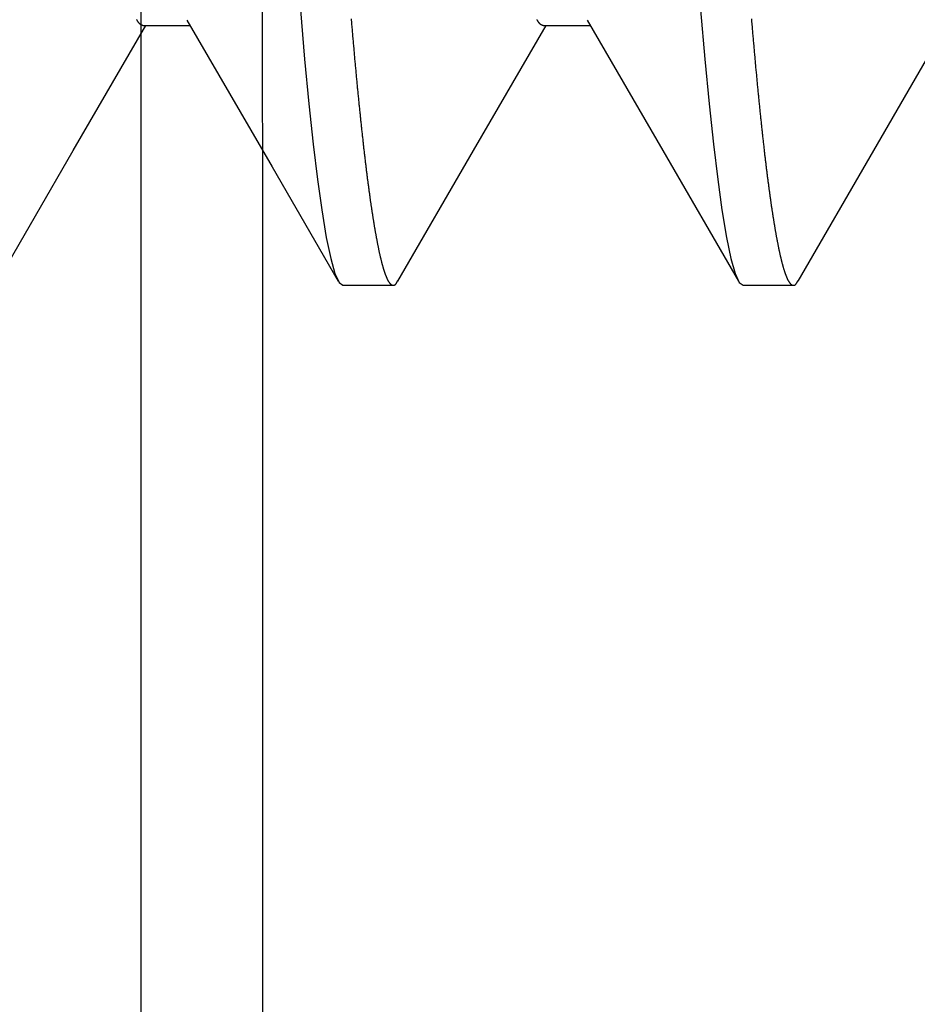
# Model space of a CAD drawing. Extents: x 1.9 to 39.8, y 0 to 26.3.
# Drawn here: x 32 to 32.2, y 17.8 to 18 of the extents above; entities that cross this region are included whole.
import ezdxf

# ---------------------------------------------------------------- set-up
doc = ezdxf.new("R2010")
doc.units = 0
doc.linetypes.add('SLD-SOLID', pattern=[0])
doc.layers.get('0').update_dxf_attribs({"linetype": 'CONTINUOUS'})

# ---------------------------------------------------------------- blocks, each defined once
blk = doc.blocks.new('92185A712')
at = {"color": 7, "linetype": 'SLD-SOLID'}
for p, q in [((0.30769, 0.25), (0.29808, 0.25)), ((0.38462, 0.25), (0.375, 0.25)), ((0.34615, 0.20004), (0.3371, 0.20004)), ((0.42308, 0.20004), (0.41402, 0.20004))]:
    blk.add_line(p, q, dxfattribs=at)
at = {"color": 7, "linetype": 'SLD-SOLID', "flags": 128}
for points in [[(0.34706, -0.24911), (0.34691, -0.24945), (0.34615, -0.25), (0.34547, -0.24954), (0.34476, -0.24815), (0.34402, -0.24578), (0.34325, -0.24243), (0.34246, -0.23808), (0.34166, -0.23273), (0.34084, -0.22641), (0.33994, -0.21836), (0.33903, -0.20921), (0.33813, -0.19904), (0.33724, -0.18792), (0.33637, -0.17597), (0.3356, -0.16446), (0.33485, -0.15243), (0.33413, -0.13997), (0.33344, -0.12716), (0.33277, -0.11395), (0.33206, -0.10013), (0.33132, -0.08574), (0.33048, -0.06935), (0.32961, -0.05246), (0.32873, -0.03519), (0.32783, -0.01766), (0.32692, 0), (0.3261, 0.01606), (0.32528, 0.03202), (0.32447, 0.04779), (0.32368, 0.06326), (0.3229, 0.07836), (0.32215, 0.093), (0.32143, 0.10711), (0.32067, 0.12195), (0.31992, 0.13616), (0.31914, 0.14997), (0.31832, 0.16328), (0.31748, 0.17597), (0.31669, 0.18687), (0.31588, 0.19708), (0.31506, 0.20653), (0.31424, 0.21515), (0.31342, 0.22289), (0.3126, 0.22969), (0.31179, 0.23553), (0.31091, 0.24081), (0.31006, 0.24488), (0.30924, 0.24775), (0.30845, 0.24945), (0.30769, 0.25), (0.30769, 0.25)], [(0.42399, -0.2491), (0.42383, -0.24945), (0.42308, -0.25), (0.42239, -0.24954), (0.42168, -0.24815), (0.42094, -0.24578), (0.42017, -0.24243), (0.41938, -0.23808), (0.41858, -0.23273), (0.41776, -0.22641), (0.41686, -0.21836), (0.41595, -0.20921), (0.41505, -0.19904), (0.41416, -0.18792), (0.41329, -0.17597), (0.41252, -0.16446), (0.41177, -0.15243), (0.41106, -0.13997), (0.41037, -0.12716), (0.40969, -0.11395), (0.40898, -0.10013), (0.40824, -0.08574), (0.4074, -0.06935), (0.40654, -0.05246), (0.40565, -0.03519), (0.40475, -0.01766), (0.40385, 0), (0.40302, 0.01606), (0.4022, 0.03202), (0.4014, 0.04779), (0.4006, 0.06326), (0.39983, 0.07836), (0.39908, 0.093), (0.39835, 0.10711), (0.39759, 0.12195), (0.39685, 0.13616), (0.39606, 0.14997), (0.39525, 0.16328), (0.3944, 0.17597), (0.39361, 0.18687), (0.3928, 0.19708), (0.39199, 0.20653), (0.39116, 0.21515), (0.39034, 0.22289), (0.38952, 0.22969), (0.38871, 0.23553), (0.38783, 0.24081), (0.38698, 0.24488), (0.38616, 0.24775), (0.38537, 0.24945), (0.38462, 0.25), (0.38462, 0.25)], [(0.29716, 0.24919), (0.28262, 0.22409), (0.26867, 0.20004)], [(0.33769, 0.19903), (0.32314, 0.2241), (0.3086, 0.2492)], [(0.37409, 0.2492), (0.35955, 0.2241), (0.34559, 0.20004)], [(0.41461, 0.19902), (0.39824, 0.22725), (0.38552, 0.2492)], [(0.45101, 0.2492), (0.43647, 0.2241), (0.42252, 0.20004)]]:
    blk.add_lwpolyline(points, dxfattribs=at)
at = {"color": 7}
for points in [[(0.30612, 0.19881, 0), (0.3061, 0.1991, 0), (0.30607, 0.19939, 0), (0.30605, 0.19967, 0), (0.30602, 0.19996, 0), (0.306, 0.20024, 0), (0.30598, 0.20053, 0), (0.30595, 0.20081, 0), (0.30593, 0.20109, 0), (0.3059, 0.20138, 0), (0.30588, 0.20166, 0), (0.30585, 0.20194, 0), (0.30583, 0.20222, 0), (0.30581, 0.2025, 0), (0.30578, 0.20278, 0), (0.30576, 0.20305, 0), (0.30573, 0.20333, 0), (0.30571, 0.20361, 0), (0.30568, 0.20388, 0), (0.30566, 0.20416, 0), (0.30564, 0.20443, 0), (0.30561, 0.2047, 0), (0.30559, 0.20497, 0), (0.30556, 0.20525, 0), (0.30554, 0.20552, 0), (0.30551, 0.20579, 0), (0.30549, 0.20606, 0), (0.30547, 0.20633, 0), (0.30544, 0.20659, 0), (0.30542, 0.20686, 0), (0.30539, 0.20713, 0), (0.30537, 0.20739, 0), (0.30534, 0.20766, 0), (0.30532, 0.20792, 0), (0.3053, 0.20819, 0), (0.30527, 0.20845, 0), (0.30525, 0.20871, 0), (0.30522, 0.20897, 0), (0.3052, 0.20923, 0), (0.30517, 0.20949, 0), (0.30515, 0.20975, 0), (0.30513, 0.21001, 0), (0.3051, 0.21027, 0), (0.30508, 0.21052, 0), (0.30505, 0.21078, 0), (0.30503, 0.21103, 0), (0.305, 0.21129, 0), (0.30498, 0.21154, 0), (0.30496, 0.2118, 0), (0.30493, 0.21205, 0), (0.30491, 0.2123, 0), (0.30488, 0.21255, 0), (0.30486, 0.2128, 0), (0.30483, 0.21305, 0), (0.30481, 0.2133, 0), (0.30478, 0.21354, 0), (0.30476, 0.21379, 0), (0.30474, 0.21404, 0), (0.30471, 0.21428, 0), (0.30469, 0.21453, 0), (0.30466, 0.21477, 0), (0.30464, 0.21501, 0), (0.30461, 0.21525, 0), (0.30459, 0.21549, 0), (0.30457, 0.21574, 0), (0.30454, 0.21598, 0), (0.30452, 0.21621, 0), (0.30449, 0.21645, 0), (0.30447, 0.21669, 0), (0.30444, 0.21693, 0), (0.30442, 0.21716, 0), (0.3044, 0.2174, 0), (0.30437, 0.21763, 0), (0.30435, 0.21787, 0), (0.30432, 0.2181, 0), (0.3043, 0.21833, 0), (0.30427, 0.21856, 0), (0.30425, 0.21879, 0), (0.30423, 0.21902, 0), (0.3042, 0.21925, 0), (0.30418, 0.21948, 0), (0.30415, 0.2197, 0), (0.30413, 0.21993, 0), (0.3041, 0.22016, 0), (0.30408, 0.22038, 0), (0.30405, 0.2206, 0), (0.30403, 0.22083, 0), (0.30401, 0.22105, 0), (0.30398, 0.22127, 0), (0.30396, 0.22149, 0), (0.30393, 0.22171, 0), (0.30391, 0.22193, 0), (0.30388, 0.22215, 0), (0.30386, 0.22237, 0), (0.30384, 0.22258, 0), (0.30381, 0.2228, 0), (0.30379, 0.22301, 0), (0.30376, 0.22323, 0), (0.30374, 0.22344, 0), (0.30371, 0.22366, 0), (0.30369, 0.22387, 0), (0.30367, 0.22408, 0), (0.30364, 0.22429, 0), (0.30362, 0.2245, 0), (0.30359, 0.22471, 0), (0.30357, 0.22492, 0), (0.30354, 0.22512, 0), (0.30352, 0.22533, 0), (0.3035, 0.22553, 0), (0.30347, 0.22574, 0), (0.30345, 0.22594, 0), (0.30342, 0.22615, 0), (0.3034, 0.22635, 0), (0.30337, 0.22655, 0), (0.30335, 0.22675, 0), (0.30333, 0.22695, 0), (0.3033, 0.22715, 0), (0.30328, 0.22735, 0), (0.30325, 0.22754, 0), (0.30323, 0.22774, 0), (0.3032, 0.22793, 0), (0.30318, 0.22813, 0), (0.30316, 0.22832, 0), (0.30313, 0.22852, 0), (0.30311, 0.22871, 0), (0.30308, 0.2289, 0), (0.30306, 0.22909, 0), (0.30303, 0.22928, 0), (0.30301, 0.22947, 0), (0.30299, 0.22966, 0), (0.30296, 0.22985, 0), (0.30294, 0.23003, 0), (0.30291, 0.23022, 0), (0.30289, 0.2304, 0), (0.30286, 0.23059, 0), (0.30284, 0.23077, 0), (0.30282, 0.23095, 0), (0.30279, 0.23113, 0), (0.30277, 0.23131, 0), (0.30274, 0.2315, 0), (0.30272, 0.23167, 0), (0.30269, 0.23185, 0), (0.30267, 0.23203, 0), (0.30265, 0.23221, 0), (0.30262, 0.23238, 0), (0.3026, 0.23256, 0), (0.30257, 0.23273, 0), (0.30255, 0.2329, 0), (0.30253, 0.23308, 0), (0.3025, 0.23325, 0), (0.30248, 0.23342, 0), (0.30245, 0.23359, 0), (0.30243, 0.23376, 0), (0.30241, 0.23392, 0), (0.30238, 0.23409, 0), (0.30236, 0.23426, 0), (0.30233, 0.23442, 0), (0.30231, 0.23459, 0), (0.30229, 0.23475, 0), (0.30226, 0.23492, 0), (0.30224, 0.23508, 0), (0.30221, 0.23524, 0), (0.30219, 0.2354, 0), (0.30217, 0.23556, 0), (0.30214, 0.23572, 0), (0.30212, 0.23588, 0), (0.30209, 0.23603, 0), (0.30207, 0.23619, 0), (0.30205, 0.23634, 0), (0.30202, 0.2365, 0), (0.302, 0.23665, 0), (0.30197, 0.2368, 0), (0.30195, 0.23696, 0), (0.30193, 0.23711, 0), (0.3019, 0.23726, 0), (0.30188, 0.23741, 0), (0.30185, 0.23755, 0), (0.30183, 0.2377, 0), (0.30181, 0.23785, 0), (0.30178, 0.238, 0), (0.30176, 0.23814, 0), (0.30174, 0.23828, 0), (0.30171, 0.23843, 0), (0.30169, 0.23857, 0), (0.30167, 0.23871, 0), (0.30164, 0.23885, 0), (0.30162, 0.23899, 0), (0.30159, 0.23913, 0), (0.30157, 0.23927, 0), (0.30155, 0.23941, 0), (0.30152, 0.23954, 0), (0.3015, 0.23968, 0), (0.30147, 0.23981, 0), (0.30145, 0.23995, 0), (0.30143, 0.24008, 0), (0.3014, 0.24021, 0), (0.30138, 0.24034, 0), (0.30136, 0.24047, 0), (0.30133, 0.2406, 0), (0.30131, 0.24073, 0), (0.30129, 0.24086, 0), (0.30126, 0.24099, 0), (0.30124, 0.24111, 0), (0.30122, 0.24124, 0), (0.30119, 0.24136, 0), (0.30117, 0.24149, 0), (0.30114, 0.24161, 0), (0.30112, 0.24173, 0), (0.3011, 0.24185, 0), (0.30107, 0.24197, 0), (0.30105, 0.24209, 0), (0.30103, 0.24221, 0), (0.301, 0.24233, 0), (0.30098, 0.24244, 0), (0.30096, 0.24256, 0), (0.30093, 0.24267, 0), (0.30091, 0.24279, 0), (0.30089, 0.2429, 0), (0.30086, 0.24301, 0), (0.30084, 0.24312, 0), (0.30082, 0.24323, 0), (0.30079, 0.24334, 0), (0.30077, 0.24345, 0), (0.30075, 0.24356, 0), (0.30072, 0.24366, 0), (0.3007, 0.24377, 0), (0.30068, 0.24388, 0), (0.30065, 0.24398, 0), (0.30063, 0.24408, 0), (0.30061, 0.24419, 0), (0.30058, 0.24429, 0), (0.30056, 0.24439, 0), (0.30054, 0.24449, 0), (0.30051, 0.24459, 0), (0.30049, 0.24468, 0), (0.30047, 0.24478, 0), (0.30045, 0.24488, 0), (0.30042, 0.24497, 0), (0.3004, 0.24507, 0), (0.30038, 0.24516, 0), (0.30035, 0.24525, 0), (0.30033, 0.24534, 0), (0.30031, 0.24543, 0), (0.30028, 0.24552, 0), (0.30026, 0.24561, 0), (0.30024, 0.2457, 0), (0.30021, 0.24579, 0), (0.30019, 0.24588, 0), (0.30017, 0.24596, 0), (0.30014, 0.24605, 0), (0.30012, 0.24613, 0), (0.3001, 0.24621, 0), (0.30008, 0.24629, 0), (0.30005, 0.24638, 0), (0.30003, 0.24646, 0), (0.30001, 0.24653, 0), (0.29999, 0.24661, 0), (0.29996, 0.24669, 0), (0.29994, 0.24677, 0), (0.29992, 0.24684, 0), (0.29989, 0.24692, 0), (0.29987, 0.24699, 0), (0.29985, 0.24707, 0), (0.29983, 0.24714, 0), (0.2998, 0.24721, 0), (0.29978, 0.24728, 0), (0.29976, 0.24735, 0), (0.29973, 0.24742, 0), (0.29971, 0.24749, 0), (0.29969, 0.24755, 0), (0.29967, 0.24762, 0), (0.29964, 0.24768, 0), (0.29962, 0.24775, 0), (0.2996, 0.24781, 0), (0.29958, 0.24787, 0), (0.29955, 0.24793, 0), (0.29953, 0.24799, 0), (0.29951, 0.24805, 0), (0.29949, 0.24811, 0), (0.29946, 0.24817, 0), (0.29944, 0.24823, 0), (0.29942, 0.24829, 0), (0.2994, 0.24834, 0), (0.29938, 0.2484, 0), (0.29935, 0.24845, 0), (0.29933, 0.2485, 0), (0.29931, 0.24855, 0), (0.29929, 0.2486, 0), (0.29926, 0.24865, 0), (0.29924, 0.2487, 0), (0.29922, 0.24875, 0), (0.2992, 0.2488, 0), (0.29917, 0.24885, 0), (0.29915, 0.24889, 0), (0.29913, 0.24893, 0), (0.29911, 0.24898, 0), (0.29909, 0.24902, 0), (0.29906, 0.24906, 0), (0.29904, 0.2491, 0), (0.29902, 0.24914, 0), (0.299, 0.24918, 0), (0.29897, 0.24922, 0), (0.29895, 0.24926, 0), (0.29893, 0.24929, 0), (0.29891, 0.24933, 0), (0.29889, 0.24936, 0), (0.29887, 0.24939, 0), (0.29884, 0.24943, 0), (0.29882, 0.24946, 0), (0.2988, 0.24949, 0), (0.29878, 0.24952, 0), (0.29876, 0.24954, 0), (0.29873, 0.24957, 0), (0.29871, 0.2496, 0), (0.29869, 0.24962, 0), (0.29867, 0.24965, 0), (0.29865, 0.24967, 0), (0.29863, 0.2497, 0), (0.29861, 0.24972, 0), (0.29858, 0.24974, 0), (0.29856, 0.24976, 0), (0.29854, 0.24978, 0), (0.29852, 0.2498, 0), (0.2985, 0.24981, 0), (0.29848, 0.24983, 0), (0.29845, 0.24985, 0), (0.29843, 0.24986, 0), (0.29841, 0.24988, 0), (0.29839, 0.24989, 0), (0.29837, 0.2499, 0), (0.29835, 0.24991, 0), (0.29833, 0.24993, 0), (0.2983, 0.24993, 0), (0.29828, 0.24995, 0), (0.29826, 0.24995, 0), (0.29824, 0.24996, 0), (0.29822, 0.24997, 0), (0.2982, 0.24998, 0), (0.29818, 0.24998, 0), (0.29816, 0.24999, 0), (0.29813, 0.24999, 0), (0.29811, 0.24999, 0), (0.29809, 0.25, 0), (0.29807, 0.25, 0), (0.29805, 0.25, 0), (0.29803, 0.25, 0), (0.29801, 0.25, 0), (0.29798, 0.25, 0), (0.29796, 0.25, 0), (0.29794, 0.25, 0), (0.29792, 0.25, 0), (0.2979, 0.24999, 0), (0.29788, 0.24999, 0), (0.29786, 0.24998, 0), (0.29784, 0.24997, 0), (0.29781, 0.24997, 0), (0.29779, 0.24996, 0), (0.29777, 0.24995, 0), (0.29775, 0.24993, 0), (0.29773, 0.24992, 0), (0.29771, 0.24991, 0), (0.29769, 0.24989, 0), (0.29767, 0.24988, 0), (0.29764, 0.24986, 0), (0.29762, 0.24984, 0), (0.2976, 0.24982, 0), (0.29758, 0.24979, 0), (0.29756, 0.24977, 0), (0.29753, 0.24975, 0), (0.29751, 0.24972, 0), (0.29749, 0.24969, 0), (0.29747, 0.24966, 0), (0.29745, 0.24963, 0), (0.29743, 0.2496, 0), (0.2974, 0.24956, 0), (0.29738, 0.24952, 0), (0.29736, 0.24949, 0), (0.29734, 0.24944, 0), (0.29732, 0.2494, 0), (0.29729, 0.24936, 0), (0.29727, 0.24932, 0), (0.29725, 0.24927, 0), (0.29723, 0.24923, 0), (0.29721, 0.24918, 0), (0.29718, 0.24913, 0), (0.29716, 0.24909, 0)], [(0.38305, 0.19878, 0), (0.38302, 0.19907, 0), (0.383, 0.19936, 0), (0.38297, 0.19964, 0), (0.38295, 0.19993, 0), (0.38293, 0.20022, 0), (0.3829, 0.2005, 0), (0.38288, 0.20078, 0), (0.38285, 0.20107, 0), (0.38283, 0.20135, 0), (0.3828, 0.20163, 0), (0.38278, 0.20191, 0), (0.38276, 0.20219, 0), (0.38273, 0.20247, 0), (0.38271, 0.20275, 0), (0.38268, 0.20303, 0), (0.38266, 0.2033, 0), (0.38264, 0.20358, 0), (0.38261, 0.20385, 0), (0.38259, 0.20413, 0), (0.38256, 0.2044, 0), (0.38254, 0.20467, 0), (0.38251, 0.20495, 0), (0.38249, 0.20522, 0), (0.38246, 0.20549, 0), (0.38244, 0.20576, 0), (0.38242, 0.20603, 0), (0.38239, 0.2063, 0), (0.38237, 0.20657, 0), (0.38234, 0.20683, 0), (0.38232, 0.2071, 0), (0.38229, 0.20737, 0), (0.38227, 0.20763, 0), (0.38225, 0.2079, 0), (0.38222, 0.20816, 0), (0.3822, 0.20842, 0), (0.38217, 0.20868, 0), (0.38215, 0.20894, 0), (0.38212, 0.20921, 0), (0.3821, 0.20947, 0), (0.38208, 0.20972, 0), (0.38205, 0.20998, 0), (0.38203, 0.21024, 0), (0.382, 0.2105, 0), (0.38198, 0.21075, 0), (0.38195, 0.21101, 0), (0.38193, 0.21126, 0), (0.38191, 0.21152, 0), (0.38188, 0.21177, 0), (0.38186, 0.21202, 0), (0.38183, 0.21227, 0), (0.38181, 0.21252, 0), (0.38178, 0.21277, 0), (0.38176, 0.21302, 0), (0.38173, 0.21327, 0), (0.38171, 0.21352, 0), (0.38169, 0.21377, 0), (0.38166, 0.21401, 0), (0.38164, 0.21426, 0), (0.38161, 0.2145, 0), (0.38159, 0.21474, 0), (0.38156, 0.21499, 0), (0.38154, 0.21523, 0), (0.38152, 0.21547, 0), (0.38149, 0.21571, 0), (0.38147, 0.21595, 0), (0.38144, 0.21619, 0), (0.38142, 0.21643, 0), (0.38139, 0.21666, 0), (0.38137, 0.2169, 0), (0.38134, 0.21714, 0), (0.38132, 0.21737, 0), (0.3813, 0.21761, 0), (0.38127, 0.21784, 0), (0.38125, 0.21807, 0), (0.38122, 0.2183, 0), (0.3812, 0.21854, 0), (0.38117, 0.21877, 0), (0.38115, 0.219, 0), (0.38113, 0.21923, 0), (0.3811, 0.21945, 0), (0.38108, 0.21968, 0), (0.38105, 0.21991, 0), (0.38103, 0.22013, 0), (0.381, 0.22036, 0), (0.38098, 0.22058, 0), (0.38095, 0.2208, 0), (0.38093, 0.22103, 0), (0.38091, 0.22125, 0), (0.38088, 0.22147, 0), (0.38086, 0.22169, 0), (0.38083, 0.22191, 0), (0.38081, 0.22213, 0), (0.38078, 0.22234, 0), (0.38076, 0.22256, 0), (0.38074, 0.22278, 0), (0.38071, 0.22299, 0), (0.38069, 0.22321, 0), (0.38066, 0.22342, 0), (0.38064, 0.22363, 0), (0.38061, 0.22384, 0), (0.38059, 0.22406, 0), (0.38057, 0.22427, 0), (0.38054, 0.22448, 0), (0.38052, 0.22468, 0), (0.38049, 0.22489, 0), (0.38047, 0.2251, 0), (0.38044, 0.22531, 0), (0.38042, 0.22551, 0), (0.3804, 0.22572, 0), (0.38037, 0.22592, 0), (0.38035, 0.22612, 0), (0.38032, 0.22633, 0), (0.3803, 0.22653, 0), (0.38027, 0.22673, 0), (0.38025, 0.22693, 0), (0.38023, 0.22713, 0), (0.3802, 0.22732, 0), (0.38018, 0.22752, 0), (0.38015, 0.22772, 0), (0.38013, 0.22791, 0), (0.38011, 0.22811, 0), (0.38008, 0.2283, 0), (0.38006, 0.2285, 0), (0.38003, 0.22869, 0), (0.38001, 0.22888, 0), (0.37998, 0.22907, 0), (0.37996, 0.22926, 0), (0.37994, 0.22945, 0), (0.37991, 0.22964, 0), (0.37989, 0.22983, 0), (0.37986, 0.23001, 0), (0.37984, 0.2302, 0), (0.37981, 0.23038, 0), (0.37979, 0.23057, 0), (0.37977, 0.23075, 0), (0.37974, 0.23093, 0), (0.37972, 0.23111, 0), (0.37969, 0.2313, 0), (0.37967, 0.23147, 0), (0.37965, 0.23165, 0), (0.37962, 0.23183, 0), (0.3796, 0.23201, 0), (0.37957, 0.23219, 0), (0.37955, 0.23236, 0), (0.37953, 0.23254, 0), (0.3795, 0.23271, 0), (0.37948, 0.23288, 0), (0.37945, 0.23306, 0), (0.37943, 0.23323, 0), (0.3794, 0.2334, 0), (0.37938, 0.23357, 0), (0.37936, 0.23374, 0), (0.37933, 0.23391, 0), (0.37931, 0.23407, 0), (0.37928, 0.23424, 0), (0.37926, 0.23441, 0), (0.37924, 0.23457, 0), (0.37921, 0.23473, 0), (0.37919, 0.2349, 0), (0.37916, 0.23506, 0), (0.37914, 0.23522, 0), (0.37912, 0.23538, 0), (0.37909, 0.23554, 0), (0.37907, 0.2357, 0), (0.37904, 0.23586, 0), (0.37902, 0.23602, 0), (0.379, 0.23617, 0), (0.37897, 0.23633, 0), (0.37895, 0.23648, 0), (0.37892, 0.23663, 0), (0.3789, 0.23679, 0), (0.37888, 0.23694, 0), (0.37885, 0.23709, 0), (0.37883, 0.23724, 0), (0.37881, 0.23739, 0), (0.37878, 0.23754, 0), (0.37876, 0.23769, 0), (0.37873, 0.23783, 0), (0.37871, 0.23798, 0), (0.37869, 0.23812, 0), (0.37866, 0.23827, 0), (0.37864, 0.23841, 0), (0.37861, 0.23855, 0), (0.37859, 0.2387, 0), (0.37857, 0.23884, 0), (0.37854, 0.23898, 0), (0.37852, 0.23912, 0), (0.3785, 0.23925, 0), (0.37847, 0.23939, 0), (0.37845, 0.23953, 0), (0.37843, 0.23966, 0), (0.3784, 0.2398, 0), (0.37838, 0.23993, 0), (0.37835, 0.24007, 0), (0.37833, 0.2402, 0), (0.37831, 0.24033, 0), (0.37828, 0.24046, 0), (0.37826, 0.24059, 0), (0.37823, 0.24072, 0), (0.37821, 0.24085, 0), (0.37819, 0.24097, 0), (0.37816, 0.2411, 0), (0.37814, 0.24122, 0), (0.37812, 0.24135, 0), (0.37809, 0.24147, 0), (0.37807, 0.2416, 0), (0.37805, 0.24172, 0), (0.37802, 0.24184, 0), (0.378, 0.24196, 0), (0.37798, 0.24208, 0), (0.37795, 0.24219, 0), (0.37793, 0.24231, 0), (0.37791, 0.24243, 0), (0.37788, 0.24255, 0), (0.37786, 0.24266, 0), (0.37784, 0.24277, 0), (0.37781, 0.24289, 0), (0.37779, 0.243, 0), (0.37777, 0.24311, 0), (0.37774, 0.24322, 0), (0.37772, 0.24333, 0), (0.3777, 0.24344, 0), (0.37767, 0.24355, 0), (0.37765, 0.24365, 0), (0.37763, 0.24376, 0), (0.3776, 0.24386, 0), (0.37758, 0.24397, 0), (0.37756, 0.24407, 0), (0.37753, 0.24417, 0), (0.37751, 0.24427, 0), (0.37749, 0.24438, 0), (0.37746, 0.24448, 0), (0.37744, 0.24457, 0), (0.37742, 0.24467, 0), (0.37739, 0.24477, 0), (0.37737, 0.24487, 0), (0.37735, 0.24496, 0), (0.37732, 0.24505, 0), (0.3773, 0.24515, 0), (0.37728, 0.24524, 0), (0.37726, 0.24533, 0), (0.37723, 0.24542, 0), (0.37721, 0.24551, 0), (0.37719, 0.2456, 0), (0.37716, 0.24569, 0), (0.37714, 0.24578, 0), (0.37712, 0.24587, 0), (0.37709, 0.24595, 0), (0.37707, 0.24604, 0), (0.37705, 0.24612, 0), (0.37702, 0.2462, 0), (0.377, 0.24628, 0), (0.37698, 0.24637, 0), (0.37696, 0.24645, 0), (0.37693, 0.24652, 0), (0.37691, 0.2466, 0), (0.37689, 0.24668, 0), (0.37687, 0.24676, 0), (0.37684, 0.24683, 0), (0.37682, 0.24691, 0), (0.3768, 0.24698, 0), (0.37677, 0.24706, 0), (0.37675, 0.24713, 0), (0.37673, 0.2472, 0), (0.37671, 0.24727, 0), (0.37668, 0.24734, 0), (0.37666, 0.24741, 0), (0.37664, 0.24748, 0), (0.37662, 0.24754, 0), (0.37659, 0.24761, 0), (0.37657, 0.24768, 0), (0.37655, 0.24774, 0), (0.37652, 0.2478, 0), (0.3765, 0.24787, 0), (0.37648, 0.24793, 0), (0.37646, 0.24799, 0), (0.37644, 0.24805, 0), (0.37641, 0.24811, 0), (0.37639, 0.24816, 0), (0.37637, 0.24822, 0), (0.37634, 0.24828, 0), (0.37632, 0.24833, 0), (0.3763, 0.24839, 0), (0.37628, 0.24844, 0), (0.37626, 0.24849, 0), (0.37623, 0.24855, 0), (0.37621, 0.2486, 0), (0.37619, 0.24865, 0), (0.37617, 0.2487, 0), (0.37615, 0.24874, 0), (0.37612, 0.24879, 0), (0.3761, 0.24884, 0), (0.37608, 0.24888, 0), (0.37606, 0.24893, 0), (0.37603, 0.24897, 0), (0.37601, 0.24901, 0), (0.37599, 0.24906, 0), (0.37597, 0.2491, 0), (0.37594, 0.24914, 0), (0.37592, 0.24918, 0), (0.3759, 0.24921, 0), (0.37588, 0.24925, 0), (0.37586, 0.24929, 0), (0.37583, 0.24932, 0), (0.37581, 0.24936, 0), (0.37579, 0.24939, 0), (0.37577, 0.24942, 0), (0.37575, 0.24945, 0), (0.37573, 0.24948, 0), (0.3757, 0.24951, 0), (0.37568, 0.24954, 0), (0.37566, 0.24957, 0), (0.37564, 0.2496, 0), (0.37562, 0.24962, 0), (0.3756, 0.24965, 0), (0.37557, 0.24967, 0), (0.37555, 0.24969, 0), (0.37553, 0.24971, 0), (0.37551, 0.24974, 0), (0.37549, 0.24976, 0), (0.37547, 0.24977, 0), (0.37544, 0.24979, 0), (0.37542, 0.24981, 0), (0.3754, 0.24983, 0), (0.37538, 0.24984, 0), (0.37536, 0.24986, 0), (0.37534, 0.24987, 0), (0.37532, 0.24989, 0), (0.37529, 0.2499, 0), (0.37527, 0.24991, 0), (0.37525, 0.24992, 0), (0.37523, 0.24993, 0), (0.37521, 0.24994, 0), (0.37519, 0.24995, 0), (0.37517, 0.24996, 0), (0.37515, 0.24997, 0), (0.37512, 0.24998, 0), (0.3751, 0.24998, 0), (0.37508, 0.24999, 0), (0.37506, 0.24999, 0), (0.37504, 0.24999, 0), (0.37502, 0.25, 0), (0.375, 0.25, 0), (0.37497, 0.25, 0), (0.37495, 0.25, 0), (0.37493, 0.25, 0), (0.37491, 0.25, 0), (0.37489, 0.25, 0), (0.37487, 0.25, 0), (0.37485, 0.25, 0), (0.37483, 0.24999, 0), (0.3748, 0.24999, 0), (0.37478, 0.24998, 0), (0.37476, 0.24998, 0), (0.37474, 0.24997, 0), (0.37472, 0.24996, 0), (0.3747, 0.24995, 0), (0.37468, 0.24994, 0), (0.37466, 0.24992, 0), (0.37463, 0.24991, 0), (0.37461, 0.2499, 0), (0.37459, 0.24988, 0), (0.37457, 0.24986, 0), (0.37455, 0.24984, 0), (0.37453, 0.24982, 0), (0.3745, 0.2498, 0), (0.37448, 0.24977, 0), (0.37446, 0.24975, 0), (0.37444, 0.24972, 0), (0.37442, 0.2497, 0), (0.3744, 0.24966, 0), (0.37437, 0.24963, 0), (0.37435, 0.2496, 0), (0.37433, 0.24957, 0), (0.37431, 0.24953, 0), (0.37429, 0.24949, 0), (0.37427, 0.24945, 0), (0.37424, 0.24941, 0), (0.37422, 0.24937, 0), (0.3742, 0.24932, 0), (0.37418, 0.24928, 0), (0.37415, 0.24923, 0), (0.37413, 0.24919, 0), (0.37411, 0.24914, 0), (0.37409, 0.24909, 0)], [(0.34736, 0.19894, 0), (0.34733, 0.19898, 0), (0.34731, 0.19902, 0), (0.34729, 0.19906, 0), (0.34726, 0.19911, 0), (0.34724, 0.19914, 0), (0.34721, 0.19918, 0), (0.34719, 0.19922, 0), (0.34717, 0.19926, 0), (0.34714, 0.19929, 0), (0.34712, 0.19933, 0), (0.34709, 0.19936, 0), (0.34707, 0.1994, 0), (0.34704, 0.19943, 0), (0.34702, 0.19946, 0), (0.347, 0.19949, 0), (0.34697, 0.19952, 0), (0.34695, 0.19955, 0), (0.34693, 0.19957, 0), (0.3469, 0.1996, 0), (0.34688, 0.19962, 0), (0.34686, 0.19965, 0), (0.34683, 0.19967, 0), (0.34681, 0.19969, 0), (0.34678, 0.19971, 0), (0.34676, 0.19973, 0), (0.34674, 0.19975, 0), (0.34671, 0.19977, 0), (0.34669, 0.19979, 0), (0.34667, 0.1998, 0), (0.34664, 0.19982, 0), (0.34662, 0.19983, 0), (0.3466, 0.19985, 0), (0.34657, 0.19986, 0), (0.34655, 0.19987, 0), (0.34653, 0.19989, 0), (0.3465, 0.1999, 0), (0.34648, 0.19991, 0), (0.34646, 0.19992, 0), (0.34643, 0.19993, 0), (0.34641, 0.19994, 0), (0.34639, 0.19995, 0), (0.34636, 0.19996, 0), (0.34634, 0.19997, 0), (0.34632, 0.19998, 0), (0.34629, 0.19999, 0), (0.34627, 0.2, 0), (0.34625, 0.2, 0), (0.34622, 0.20001, 0), (0.3462, 0.20002, 0), (0.34618, 0.20003, 0), (0.34615, 0.20004, 0)], [(0.42428, 0.19894, 0), (0.42426, 0.19898, 0), (0.42423, 0.19902, 0), (0.42421, 0.19906, 0), (0.42418, 0.19911, 0), (0.42416, 0.19914, 0), (0.42414, 0.19918, 0), (0.42411, 0.19922, 0), (0.42409, 0.19926, 0), (0.42406, 0.19929, 0), (0.42404, 0.19933, 0), (0.42402, 0.19936, 0), (0.42399, 0.1994, 0), (0.42397, 0.19943, 0), (0.42394, 0.19946, 0), (0.42392, 0.19949, 0), (0.4239, 0.19952, 0), (0.42387, 0.19955, 0), (0.42385, 0.19957, 0), (0.42383, 0.1996, 0), (0.4238, 0.19962, 0), (0.42378, 0.19965, 0), (0.42375, 0.19967, 0), (0.42373, 0.19969, 0), (0.42371, 0.19971, 0), (0.42368, 0.19973, 0), (0.42366, 0.19975, 0), (0.42364, 0.19977, 0), (0.42361, 0.19979, 0), (0.42359, 0.1998, 0), (0.42357, 0.19982, 0), (0.42354, 0.19983, 0), (0.42352, 0.19985, 0), (0.4235, 0.19986, 0), (0.42347, 0.19987, 0), (0.42345, 0.19989, 0), (0.42343, 0.1999, 0), (0.4234, 0.19991, 0), (0.42338, 0.19992, 0), (0.42336, 0.19993, 0), (0.42333, 0.19994, 0), (0.42331, 0.19995, 0), (0.42329, 0.19996, 0), (0.42326, 0.19997, 0), (0.42324, 0.19998, 0), (0.42322, 0.19999, 0), (0.42319, 0.2, 0), (0.42317, 0.2, 0), (0.42315, 0.20001, 0), (0.42312, 0.20002, 0), (0.4231, 0.20003, 0), (0.42308, 0.20004, 0)]]:
    blk.add_polyline3d(points, dxfattribs=at)

msp = doc.modelspace()

# ---------------------------------------------------------------- linework, layer by layer
for points in [[(31.93331, 16.07582), (34.47994, 16.07582), (34.47994, 16.14582), (32.00324, 16.14582), (32.00324, 17.11751), (32.15873, 17.11751), (32.16624, 17.02366), (32.19998, 16.99251), (32.22852, 16.99251), (32.22852, 17.15605), (32.19727, 17.1873), (32.00324, 17.1873), (32.00324, 19.05957)], [(32.02643, 18.66366), (32.02656, 17.78866), (32.02663, 17.78866), (32.02663, 17.47677), (32.0891, 17.4143), (32.28727, 17.4143), (32.28727, 16.9666)]]:
    msp.add_lwpolyline(points)

# ---------------------------------------------------------------- block references
at = {"rotation": 180}
msp.add_blockref('92185A712', (32.42662, 18.22616), dxfattribs=at)

doc.saveas('drawing.dxf')
